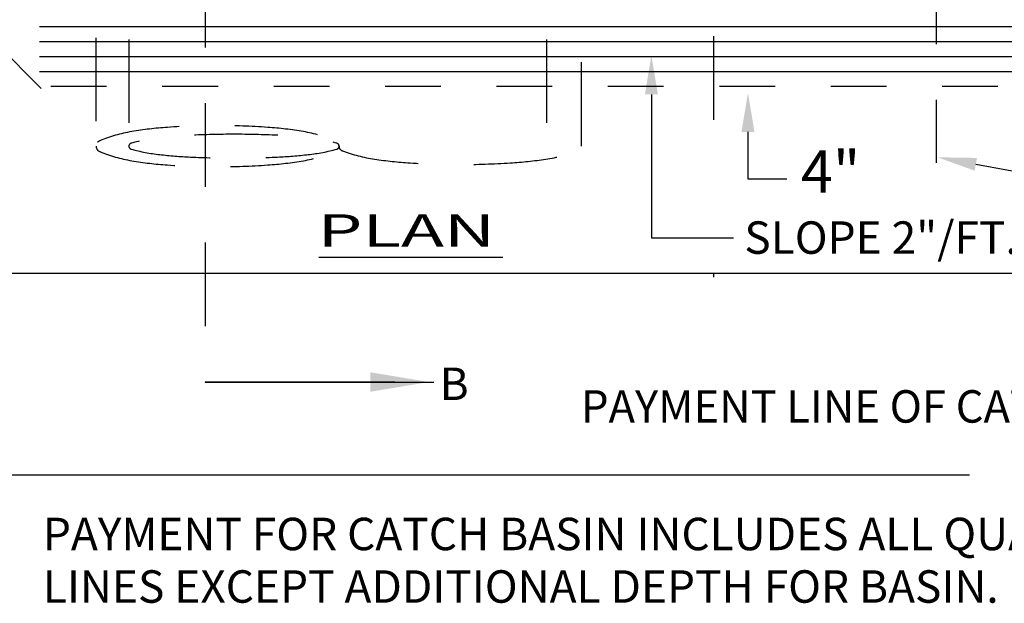
# Model space of a CAD drawing. Extents: x 23.5 to 40.5, y -33.7 to -22.7.
# Drawn here: x 25.5 to 27.3, y -25.9 to -24.9 of the extents above; entities that cross this region are included whole.
import ezdxf
from ezdxf.enums import TextEntityAlignment as Align

# ---------------------------------------------------------------- set-up
doc = ezdxf.new("R2010")
doc.units = 0
doc.header["$LTSCALE"] = 0.3
doc.header["$MEASUREMENT"] = 0
doc.linetypes.add('DASHED', pattern=[0.75, 0.5, -0.25])
doc.linetypes.add('HIDDEN', pattern=[0.375, 0.25, -0.125])
doc.layers.get('0').update_dxf_attribs({"linetype": 'CONTINUOUS'})
doc.styles.add('L150', font='ROMAND.SHX', dxfattribs={"height": 0.2})

msp = doc.modelspace()

# ---------------------------------------------------------------- linework, layer by layer
at = {"color": 1, "linetype": 'DASHED'}
for p, q in [((25.871, -23.5154, 0.05), (25.871, -25.5161, 0.05)), ((26.7834, -23.6452, 0.05), (26.7834, -25.1224, 0.05)), ((25.6748, -24.6477, 0.0263), (25.6748, -25.0918, 0.0263)), ((25.7338, -24.6508, 0.0263), (25.7338, -25.087, 0.0263)), ((26.484, -24.6508, 0.0263), (26.484, -25.087, 0.0263)), ((26.5463, -25.0918, 0.0263), (26.5463, -24.6511, 0.0263)), ((27.1835, -24.7592, 0.0197), (27.1835, -25.1224, 0.0197)), ((26.7834, -25.3208, 0.05), (26.7834, -25.3278, 0.05))]:
    msp.add_line(p, q, dxfattribs=at)
at = {"color": 1}
for p, q in [((25.4396, -24.8517, 0.0263), (25.5768, -24.9889, 0.0263)), ((29.2968, -24.8784, 0.0263), (25.5736, -24.8784, 0.0263)), ((29.2968, -24.9052, 0.0263), (25.5736, -24.9052, 0.0263)), ((29.2968, -24.932, 0.0263), (25.5736, -24.932, 0.0263)), ((29.2968, -24.9588, 0.0263), (25.5736, -24.9588, 0.0263)), ((26.672, -24.9994, 0.05), (26.672, -25.2568, 0.05)), ((26.8454, -25.0667, 0.05), (26.8454, -25.1509, 0.05)), ((27.2544, -25.125, 0.05), (27.9208, -25.2471, 0.05)), ((26.8454, -25.1509, 0.05), (26.9153, -25.1509, 0.05)), ((26.672, -25.2568, 0.05), (26.8197, -25.2568, 0.05)), ((26.4056, -25.292, 0.05), (26.0749, -25.292, 0.05)), ((29.4058, -25.3208, 0.0263), (24.4305, -25.3208, 0.0263)), ((26.2113, -25.5161, 0.05), (25.871, -25.5161, 0.05)), ((25.871, -25.5161, 0.05), (26.2812, -25.5161, 0.05)), ((24.4352, -25.6822, 0.05), (27.2431, -25.6822, 0.05)), ((25.5079, -25.6822, 0.05), (25.98, -25.6822, 0.05))]:
    msp.add_line(p, q, dxfattribs=at)
at = {"color": 1, "linetype": 'HIDDEN'}
msp.add_line((29.294, -24.9856, 0.0263), (25.5736, -24.9856, 0.0263), dxfattribs=at)
at = {"color": 1, "linetype": 'DASHED', "elevation": 0.0263, "flags": 128}
for points in [[(25.6752, -25.0924, 0.304622), (25.6818, -25.1022, 0.055133), (25.7391, -25.1185, 0.024431), (25.8032, -25.1262, 0.017506), (25.8933, -25.1293, 0.017506), (25.9833, -25.1262, 0.024431), (26.0474, -25.1185, 0.055133), (26.1048, -25.1022, 0.304622), (26.1113, -25.0924, 0.304622), (26.1048, -25.0827, 0.055133), (26.0474, -25.0663, 0.024431), (25.9833, -25.0587, 0.017506), (25.8933, -25.0555, 0.017506), (25.8032, -25.0587, 0.024431), (25.7391, -25.0663, 0.055133), (25.6818, -25.0827, 0.304622)], [(25.734, -25.0924, 0.338099), (25.7381, -25.0977, 0.038517), (25.7893, -25.1075, 0.016461), (25.8446, -25.1119, 0.011709), (25.9227, -25.1138, 0.011709), (26.0007, -25.1119, 0.016461), (26.0561, -25.1075, 0.038517), (26.1073, -25.0977, 0.338099), (26.1113, -25.0924, 0.338099), (26.1073, -25.0872, 0.038517), (26.0561, -25.0773, 0.016461), (26.0007, -25.0729, 0.011709), (25.9227, -25.0711, 0.011709), (25.8446, -25.0729, 0.016461), (25.7893, -25.0773, 0.038517), (25.7381, -25.0872, 0.338099)]]:
    msp.add_lwpolyline(points, format="xyb", close=True, dxfattribs=at)
msp.add_lwpolyline([(26.1113, -25.0918, 0.017398), (26.1113, -25.0924, 0.315046), (26.1173, -25.1009, 0.050024), (26.175, -25.1157, 0.021882), (26.2389, -25.1225, 0.015637), (26.3288, -25.1253, 0.015637), (26.4187, -25.1225, 0.021882), (26.4826, -25.1157, 0.050024), (26.5403, -25.1009, 0.315046), (26.5463, -25.0924, 0.315046)], format="xyb", dxfattribs=at)
at = {"color": 1, "linetype": 'DASHED', "elevation": 0.0263}
msp.add_lwpolyline([(26.5463, -25.0924, 0.017398), (26.5462, -25.0918, 0.050024)], format="xyb", dxfattribs=at)
at = {"color": 1}
for points in [[(26.6604, -24.9994, 0.05), (26.6837, -24.9994, 0.05), (26.672, -24.9295, 0.05)], [(26.8337, -25.0667, 0.05), (26.857, -25.0667, 0.05), (26.8454, -24.9968, 0.05)], [(27.2523, -25.1364, 0.05), (27.2565, -25.1135, 0.05), (27.1857, -25.1124, 0.05)], [(26.1674, -25.4982, 0.05), (26.1674, -25.5332, 0.05), (26.2722, -25.5157, 0.05)]]:
    msp.add_solid(points, dxfattribs=at)

# ---------------------------------------------------------------- texts
at = {"color": 1, "style": 'L150'}
for s, height, p in [('4"', 0.07572, (26.9406, -25.1759, 0.05)), ('SLOPE 2"/FT.', 0.058249, (26.8389, -25.2856, 0.05)), ('B', 0.0582, (26.2919, -25.548, 0.05)), ('PAYMENT FOR CATCH BASIN INCLUDES ALL QUANTITIES BETWEEN THESE', 0.058249, (25.5797, -25.8175, 0.05)), ('LINES EXCEPT ADDITIONAL DEPTH FOR BASIN.', 0.058249, (25.5797, -25.9118, 0.05))]:
    msp.add_text(s, height=height, dxfattribs=at).set_placement(p)
for s, height, width, p, p2 in [('PLAN', 0.05825, 1.512285, (26.0749, -25.2728, 0.05), (26.3895, -25.2728)), ('PAYMENT LINE OF CATCH BASIN', 0.058249, 0.807619, (26.5462, -25.5886, 0.05), (27.7111, -25.5886))]:
    msp.add_text(s, height=height, dxfattribs=dict(at, width=width)).set_placement(p, p2, align=Align.FIT)

doc.saveas('drawing.dxf')
